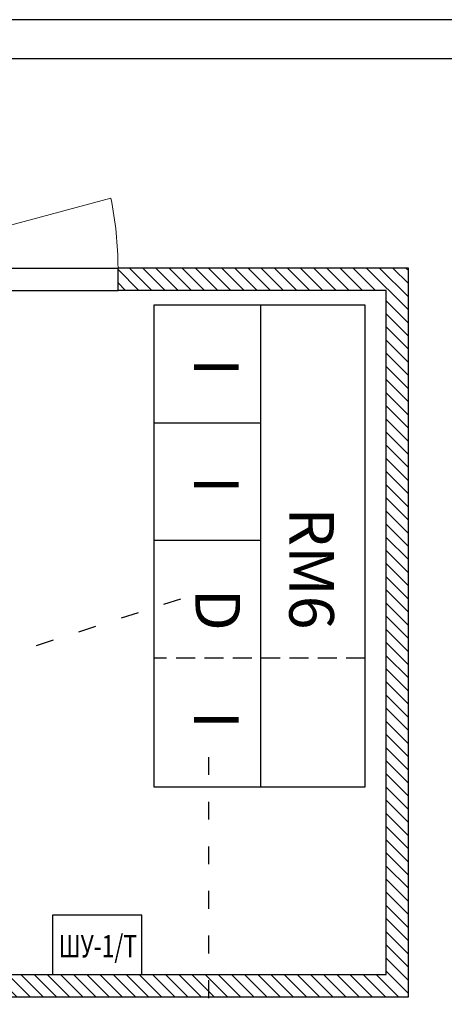
# Model space of a CAD drawing. Units: inches. Extents: x 20891 to 146822, y -160845 to 51217.
# Drawn here: x 50860 to 52286, y -15859 to -12549 of the extents above; entities that cross this region are included whole.
import ezdxf

# ---------------------------------------------------------------- set-up
doc = ezdxf.new("R2010")
doc.units = ezdxf.units.IN
doc.header["$MEASUREMENT"] = 0
doc.linetypes.add('ACAD_ISO03W100', pattern=[30, 12, -18])
doc.linetypes.add('HIDDEN', pattern=[9.525, 6.35, -3.175])
for name, color, linetype in [('Кабельные Линии', 1, 'Continuous'), ('Оборудование', 2, 'Continuous'), ('Рамка', 7, 'Continuous')]:
    doc.layers.add(name, color=color, linetype=linetype)
doc.styles.add('STANDART', font='TAHOMA.TTF', dxfattribs={"width": 0.75})

# ---------------------------------------------------------------- blocks, each defined once
blk = doc.blocks.new('КТПН-1600 Лев')
at = {"lineweight": 0}
h = blk.add_hatch(dxfattribs=at)
h.set_pattern_fill('ANSI31', color=256, scale=250, style=0)
h.set_pattern_definition([(315, (0, 13582.5), (-22.09709, -22.09709), [])])
h.paths.add_polyline_path([(-14.5, 7291.3), (4935.5, 7291.3), (4935.5, 9741.3), (3960.5, 9741.3), (3960.5, 9666.3), (4860.5, 9666.3), (4860.5, 7366.3), (-14.5, 7366.3)])
at = {"lineweight": 20}
blk.add_line((3060.5, 9741.3), (3936.3, 9975.9), dxfattribs=at)
at = {"lineweight": 30}
for p, q in [((3060.5, 9741.3), (3960.5, 9741.3)), ((4935.5, 9741.3), (3960.5, 9741.3)), ((3960.5, 9666.3), (3960.5, 9741.3)), ((4935.5, 7291.3), (4935.5, 9741.3)), ((3060.5, 9666.3), (3960.5, 9666.3)), ((4860.5, 9666.3), (3960.5, 9666.3)), ((4860.5, 7366.3), (4860.5, 9666.3)), ((-14.5, 7366.3), (4860.5, 7366.3)), ((-14.5, 7291.3), (4935.5, 7291.3))]:
    blk.add_line(p, q, dxfattribs=at)
at = {"lineweight": 20}
blk.add_arc((2810.5, 9741.3), 1150, 0, 11.7745, dxfattribs=at)
blk = doc.blocks.new('RM6 (IDI IIDI)')
at = {"layer": 'Оборудование', "color": 2}
for p, q in [((16043.7, 30545.9), (15333.7, 30545.9)), ((15333.7, 30545.9), (15333.7, 28926.9)), ((15693.7, 28926.9), (15693.7, 30545.9)), ((16043.7, 28926.9), (16043.7, 30545.9)), ((15333.7, 28926.9), (16043.7, 28926.9))]:
    blk.add_line(p, q, dxfattribs=at)
at = {"layer": 'Оборудование'}
for p, q in [((15333.7, 30150.9), (15693.7, 30150.9)), ((15333.7, 29755.9), (15693.7, 29755.9))]:
    blk.add_line(p, q, dxfattribs=at)
at = {"layer": 'Оборудование', "color": 2, "linetype": 'HIDDEN', "ltscale": 10}
blk.add_line((16043.7, 29359.9), (15333.7, 29359.9), dxfattribs=at)
at = {"layer": 'Оборудование', "color": 2, "char_height": 150, "width": 689.33, "attachment_point": 1, "style": 'STANDART'}
for s, insert, rotation in [('{\\fTahoma|b0|i0|c0|p32;I}', (15468.3, 30307.7), 90), ('{\\fTahoma|b0|i0|c0|p32;I}', (15468.3, 29912.7), 90), ('{\\fTahoma|b0|i0|c0|p32;RM6}', (15938.8, 29865.5), 270), ('{\\fTahoma|b0|i0|c0|p32;D}', (15623.8, 29592.1), 270), ('{\\fTahoma|b0|i0|c0|p32;I}', (15468.3, 29121.7), 90)]:
    blk.add_mtext(s, dxfattribs=dict(at, insert=insert, rotation=rotation))
blk = doc.blocks.new('ШУ-1')
at = {"layer": 'Оборудование', "color": 2}
for p, q in [((4198.6, -3957.3), (3998.6, -3957.3)), ((3998.6, -3957.3), (3998.6, -4257.3)), ((4198.6, -4257.3), (4198.6, -3957.3)), ((3998.6, -4257.3), (4198.6, -4257.3))]:
    blk.add_line(p, q, dxfattribs=at)
at = {"layer": 'Оборудование', "color": 2, "style": 'STANDART', "width": 0.75}
blk.add_text('ШУ-1/Т', height=75, rotation=90, dxfattribs=at).set_placement((4140.9, -4237.1))

msp = doc.modelspace()

# ---------------------------------------------------------------- linework, layer by layer
at = {"layer": 'Кабельные Линии', "linetype": 'ACAD_ISO03W100', "lineweight": 30, "ltscale": 5}
for p, q in [((51399.87, -14496.61), (47588.44, -15726.12)), ((51493.61, -15027.61), (51493.61, -16689.61))]:
    msp.add_line(p, q, dxfattribs=at)
at = {"layer": 'Рамка'}
for points in [[(45985.54, -20345), (57010.54, -20345), (57010.54, -12548.75), (45985.54, -12548.75)], [(46510.54, -20213.75), (56879.29, -20213.75), (56879.29, -12680), (46510.54, -12680)]]:
    msp.add_lwpolyline(points, close=True, dxfattribs=at)

# ---------------------------------------------------------------- block references
msp.add_blockref('КТПН-1600 Лев', (47229.33, -23124.86))
at = {"layer": 'Оборудование'}
msp.add_blockref('RM6 (IDI IIDI)', (35976.21, -44054.47), dxfattribs=at)
at = {"layer": 'Оборудование', "color": 2, "rotation": 270}
msp.add_blockref('ШУ-1', (55227.2, -11560.04), dxfattribs=at)

doc.saveas('drawing.dxf')
